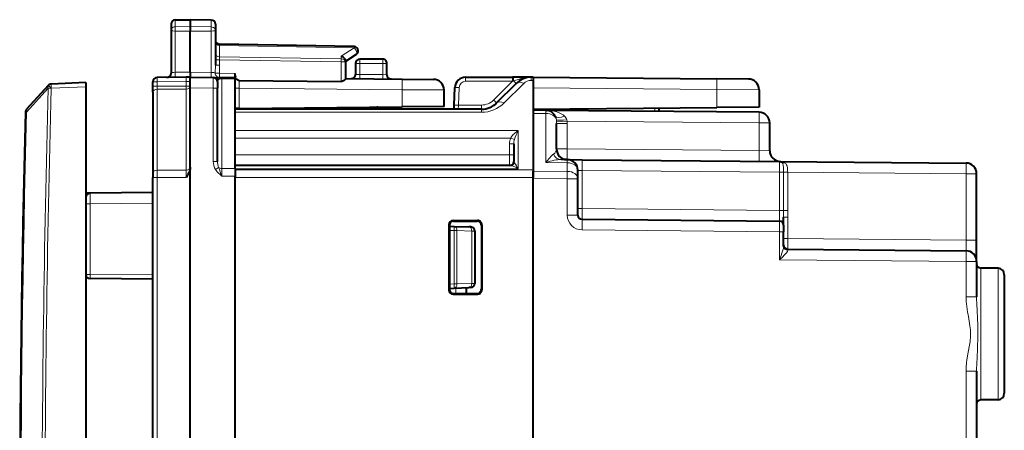
# Model space of a CAD drawing. Extents: x 0 to 420, y 0 to 297.
# Drawn here: x 53 to 99, y 148 to 167 of the extents above; entities that cross this region are included whole.
import ezdxf

# ---------------------------------------------------------------- set-up
doc = ezdxf.new("R2010")
doc.units = 0

msp = doc.modelspace()

# ---------------------------------------------------------------- linework, layer by layer
at = {"color": 7, "lineweight": 40}
for p, q in [((59.651802, 166.705124), (59.651802, 166.409805)), ((59.848312, 166.90509), (60.551804, 166.917358)), ((59.848312, 166.90509), (60.551804, 166.917358)), ((60.551804, 166.917358), (60.551804, 166.595093)), ((61.530293, 166.900284), (60.551804, 166.917358)), ((61.530293, 166.900284), (60.551804, 166.917358)), ((61.726803, 166.700317), (61.726803, 166.407135)), ((59.651802, 166.409805), (59.651802, 164.407776)), ((60.551804, 166.595093), (60.551804, 166.379028)), ((60.551804, 164.454895), (60.551804, 166.379028)), ((61.726803, 166.407135), (61.726803, 164.789459)), ((68.230293, 165.653854), (61.923313, 165.763947)), ((68.335915, 165.286255), (67.826805, 164.954865)), ((67.826805, 164.931366), (67.826805, 165.002411)), ((67.826805, 164.931366), (67.826805, 164.13092)), ((68.301804, 164.867371), (68.301804, 164.351486)), ((69.576805, 165.067368), (68.501801, 165.067368)), ((69.776802, 164.335129), (69.776802, 164.867371)), ((60.551804, 164.454895), (60.551804, 164.217377)), ((62.651802, 164.278442), (62.651802, 164.399017)), ((55.651802, 163.967377), (54.032654, 163.896667)), ((55.651802, 163.966965), (55.651802, 163.767563)), ((58.801804, 163.794601), (58.801804, 164.00383)), ((60.35355, 164.215637), (59.000057, 164.203827)), ((60.551804, 164.217377), (60.35355, 164.215637)), ((60.551804, 164.217377), (61.628548, 164.207977)), ((60.551804, 163.717392), (60.551804, 164.217117)), ((61.628902, 164.207977), (61.719303, 164.207184)), ((61.826805, 164.007828), (61.826805, 163.707993)), ((61.877464, 164.205795), (62.022167, 164.204529)), ((62.022648, 164.204529), (62.025059, 164.204514)), ((62.025059, 164.204514), (62.651802, 164.199036)), ((62.651802, 164.215271), (62.651802, 164.278442)), ((62.651802, 164.199371), (62.651802, 164.215271)), ((62.651802, 164.140472), (62.651802, 164.198959)), ((62.651802, 159.932129), (62.651802, 164.140472)), ((62.848125, 164.057953), (67.630295, 164.016235)), ((67.826805, 164.153885), (70.482346, 164.130707)), ((70.482346, 164.130707), (71.956169, 164.117844)), ((73.462029, 164.217377), (75.657921, 164.217377)), ((74.919693, 163.010254), (75.833908, 163.924469)), ((75.727203, 164.217377), (75.657921, 164.217377)), ((76.541016, 164.217377), (75.727203, 164.217377)), ((76.626801, 164.217377), (76.541016, 164.217377)), ((76.626801, 164.217377), (76.626801, 164.070923)), ((76.626801, 164.217377), (85.244255, 164.142166)), ((76.626801, 164.070923), (76.626801, 159.863815)), ((86.731171, 164.129181), (85.244255, 164.142166)), ((53.891125, 163.828918), (52.871025, 162.715683)), ((53.893925, 163.831985), (53.891125, 163.828918)), ((55.651802, 163.767563), (55.651802, 119.767174)), ((58.801804, 163.511765), (58.801804, 163.794601)), ((58.801804, 163.511765), (58.801804, 159.716782)), ((60.551804, 159.99765), (60.551804, 163.717392)), ((61.826805, 160.267319), (61.826805, 163.707993)), ((72.451805, 162.840271), (72.451805, 163.617859)), ((72.933548, 162.910385), (72.962334, 163.734818)), ((87.226807, 163.629211), (87.226807, 162.809875)), ((74.212593, 162.717377), (62.651802, 162.717377)), ((62.848312, 162.756454), (62.651901, 162.754745)), ((62.848312, 162.756454), (70.48671, 162.82312)), ((72.451805, 162.840271), (70.48671, 162.82312)), ((72.926804, 162.717377), (72.933548, 162.910385)), ((76.626801, 162.717377), (85.244255, 162.792572)), ((77.231171, 162.662094), (76.626801, 162.667358)), ((87.231171, 162.574829), (77.231171, 162.662094)), ((77.231171, 162.662094), (77.256859, 162.661209)), ((82.526802, 162.76886), (82.526802, 162.615875)), ((87.226807, 162.809875), (85.244255, 162.792572)), ((87.726807, 160.761917), (87.726807, 162.074844)), ((77.726807, 160.850296), (77.726807, 162.041672)), ((75.726807, 161.084534), (75.726807, 160.267365)), ((78.231171, 160.350235), (77.938217, 160.352783)), ((78.231171, 160.350235), (78.922073, 160.344208)), ((78.923058, 160.344193), (78.925056, 160.344177)), ((78.925056, 160.344177), (88.178551, 160.263428)), ((88.178551, 160.263428), (96.931168, 160.187042)), ((88.178551, 160.263428), (88.185768, 160.263229)), ((60.551804, 159.717377), (60.551804, 159.99765)), ((75.577538, 160.067368), (62.651802, 160.067368)), ((62.651802, 159.932129), (62.651802, 159.578598)), ((76.626801, 159.863815), (76.626801, 159.510254)), ((76.626801, 159.45993), (76.626801, 159.813461)), ((78.726807, 159.445923), (78.726807, 159.85025)), ((58.801804, 159.716782), (58.801804, 159.504654)), ((58.801804, 144.21701), (58.801804, 159.504654)), ((60.551804, 159.510269), (60.551804, 159.717377)), ((60.551804, 144.162827), (60.551804, 159.510269)), ((62.651802, 159.6651), (62.651802, 159.510254)), ((62.651802, 123.956139), (62.651802, 159.578598)), ((62.651802, 124.024475), (62.651802, 159.510254)), ((76.626801, 124.024475), (76.626801, 159.510254)), ((76.626801, 124.074799), (76.626801, 159.45993)), ((78.726807, 157.749817), (78.726807, 159.445923)), ((97.426804, 156.571671), (97.426804, 159.687057)), ((55.85006, 158.777832), (55.651806, 158.776093)), ((58.801804, 158.803589), (55.85006, 158.777832)), ((72.875961, 157.493164), (74.027809, 157.493347)), ((72.901772, 157.467377), (74.001831, 157.467377)), ((78.925056, 157.54985), (88.178551, 157.469101)), ((88.376801, 157.269104), (88.376801, 157.652847)), ((72.676025, 157.293213), (72.676025, 154.241531)), ((72.701805, 157.267426), (72.701805, 154.267303)), ((72.70282, 157.225464), (72.925514, 157.217682)), ((72.70282, 157.025467), (72.70282, 157.225067)), ((72.70282, 157.025467), (72.70282, 154.509277)), ((72.925514, 157.217682), (73.621933, 157.193359)), ((73.709671, 157.190308), (73.621933, 157.193359)), ((74.201805, 157.267365), (74.201805, 154.267365)), ((74.201805, 157.267365), (74.201805, 154.267365)), ((74.227814, 157.293381), (74.227814, 154.241364)), ((88.376801, 157.268951), (88.376801, 156.969116)), ((73.902817, 156.990417), (73.902817, 154.544312)), ((88.376801, 156.275421), (88.376801, 156.969116)), ((97.426804, 155.571716), (97.426804, 156.571671)), ((88.575058, 156.144623), (96.931168, 156.071686)), ((97.426804, 155.571716), (97.426804, 153.910736)), ((98.432037, 155.249817), (97.623314, 155.263947)), ((58.801804, 154.739883), (55.85006, 154.76564)), ((98.726807, 154.94986), (98.726807, 149.384872)), ((72.70282, 154.509277), (72.70282, 154.309677)), ((72.70282, 154.309265), (72.925514, 154.317047)), ((72.925514, 154.317047), (73.621933, 154.34137)), ((73.502815, 154.067368), (73.502815, 154.337204)), ((73.709671, 154.344437), (73.621933, 154.34137)), ((72.875961, 154.041565), (74.027809, 154.041382)), ((72.901772, 154.067368), (74.001831, 154.067368)), ((73.502815, 154.067368), (74.001831, 154.067368)), ((97.426804, 150.423996), (97.426804, 142.310745)), ((98.432037, 149.084915), (97.623314, 149.070801))]:
    msp.add_line(p, q, dxfattribs=at)
at = {"color": 7, "lineweight": 18}
for p, q in [((59.848312, 166.90509), (59.848312, 166.584137)), ((61.530293, 166.900284), (61.530293, 166.579865)), ((59.848312, 166.584137), (60.551804, 166.595093)), ((59.848312, 166.584137), (59.848312, 166.381332)), ((59.848312, 166.381332), (60.551804, 166.379028)), ((59.848312, 166.381332), (59.848312, 164.448761)), ((61.530293, 166.579865), (60.551804, 166.595093)), ((61.530293, 166.382233), (60.551804, 166.379028)), ((61.530293, 166.579865), (61.530293, 166.382233)), ((61.530293, 166.382233), (61.530293, 164.44635)), ((61.921867, 165.705414), (61.923241, 165.763855)), ((68.231735, 165.595276), (61.921867, 165.705414)), ((61.921867, 165.172424), (61.921867, 165.705414)), ((68.231735, 165.595276), (67.631737, 165.204712)), ((61.726803, 165.030975), (61.923313, 165.030975)), ((67.631737, 165.072769), (61.921867, 165.172424)), ((61.923313, 165.030975), (61.921867, 165.172424)), ((67.630295, 164.931366), (61.923313, 165.030975)), ((61.923313, 165.030975), (61.923313, 164.789459)), ((67.826805, 164.931366), (67.630295, 164.931366)), ((67.630295, 164.931366), (67.630295, 164.155594)), ((67.631737, 165.072769), (67.631737, 165.204712)), ((68.301804, 164.867371), (68.501801, 164.867371)), ((68.501801, 165.067368), (68.501801, 164.867371)), ((69.576805, 164.867371), (68.501801, 164.867371)), ((68.501801, 164.867371), (68.501801, 164.347992)), ((69.576805, 165.067368), (69.576805, 164.867371)), ((69.776802, 164.867371), (69.576805, 164.867371)), ((69.576805, 164.338623), (69.576805, 164.867371)), ((60.551804, 164.454895), (59.848312, 164.448761)), ((60.551804, 164.454895), (61.530293, 164.44635)), ((61.723515, 164.412216), (61.726803, 164.789459)), ((61.723515, 164.412216), (61.916737, 164.405426)), ((61.726803, 164.789459), (61.923313, 164.789459)), ((61.916737, 164.405426), (62.651802, 164.399017)), ((58.801804, 164.00383), (59.000057, 164.00383)), ((60.35355, 164.01564), (59.000057, 164.00383)), ((59.000057, 163.794601), (59.000057, 164.00383)), ((60.353622, 164.21524), (60.35355, 164.01564)), ((60.35355, 164.01564), (60.35355, 163.7995)), ((60.35355, 164.01564), (60.551804, 164.01564)), ((61.628586, 164.207718), (61.628548, 163.707993)), ((61.719303, 164.207184), (61.877464, 164.205795)), ((62.022278, 164.204193), (62.023613, 164.14595)), ((62.024094, 164.145935), (62.024937, 164.145935)), ((62.025032, 164.204163), (62.025059, 164.145935)), ((62.025059, 164.145935), (62.651802, 164.140472)), ((62.025059, 164.145935), (62.025059, 159.934402)), ((62.848312, 163.697388), (62.848129, 164.057968)), ((67.630295, 164.155594), (67.630295, 164.016235)), ((68.501801, 164.347992), (68.302208, 164.351471)), ((68.500061, 164.14801), (68.501801, 164.347992)), ((68.501801, 164.347992), (69.576805, 164.338623)), ((69.575058, 164.138626), (69.576805, 164.338623)), ((69.776398, 164.335129), (69.576805, 164.338623)), ((73.462029, 164.217377), (73.462029, 164.024353)), ((73.462029, 164.024353), (75.657921, 164.024353)), ((74.778275, 163.144699), (75.657921, 164.024353)), ((75.273254, 163.010254), (76.187462, 163.924469)), ((75.657921, 164.217377), (75.657921, 164.024353)), ((75.709846, 164.041626), (75.657921, 164.024353)), ((76.541016, 164.070923), (76.541016, 164.217377)), ((76.626801, 164.070923), (76.541016, 164.070923)), ((53.891174, 163.697632), (52.871078, 162.584198)), ((54.032654, 163.696869), (54.029854, 163.693817)), ((55.651802, 163.767563), (54.032654, 163.696869)), ((58.801804, 163.794601), (59.000057, 163.794601)), ((60.35355, 163.7995), (59.000057, 163.794601)), ((59.000057, 163.653183), (59.000057, 163.794601)), ((60.35355, 163.658081), (59.000057, 163.653183)), ((59.000057, 163.653183), (59.000057, 159.8582)), ((60.35355, 163.7995), (60.551804, 163.7995)), ((60.35355, 163.658081), (60.35355, 159.863098)), ((60.551804, 163.717392), (61.628548, 163.707993)), ((61.826805, 163.707993), (61.628548, 163.707993)), ((61.628548, 160.267319), (61.628548, 163.707993)), ((62.651802, 163.697388), (62.848312, 163.697388)), ((62.848312, 163.697388), (70.48671, 163.630722)), ((62.848312, 163.697388), (62.848312, 162.756454)), ((70.48671, 162.82312), (70.48671, 163.630722)), ((70.48671, 163.630722), (72.451805, 163.617859)), ((73.133423, 162.910385), (73.162209, 163.734818)), ((76.626801, 163.717392), (85.244255, 163.642181)), ((85.244255, 163.642181), (85.244255, 162.792572)), ((87.226807, 163.629211), (85.244255, 163.642181)), ((52.871075, 162.584198), (52.818775, 162.585693)), ((74.212593, 162.570923), (62.651802, 162.570923)), ((73.119965, 162.717758), (73.133423, 162.910385)), ((73.133423, 162.910385), (74.212593, 162.910385)), ((74.212593, 162.910385), (74.212593, 162.717377)), ((74.212593, 162.570923), (74.212593, 162.717377)), ((82.330292, 162.767136), (82.330292, 162.617584)), ((77.232971, 162.515625), (76.626801, 162.52092)), ((77.232971, 160.212494), (77.232971, 162.515625)), ((77.725235, 162.125534), (77.720367, 162.218658)), ((78.219307, 162.153488), (77.725235, 162.125534)), ((77.725235, 162.125534), (77.726807, 162.041672)), ((78.219307, 162.153488), (78.209061, 162.214401)), ((87.231171, 162.074844), (78.219307, 162.153488)), ((78.219307, 162.153488), (78.222443, 162.041672)), ((87.726807, 162.074844), (87.231171, 162.074844)), ((87.231171, 160.771667), (87.231171, 162.074844)), ((75.926804, 161.713806), (62.651802, 161.713806)), ((75.926804, 161.713806), (75.926804, 159.920929)), ((78.222443, 162.041672), (77.726807, 162.041672)), ((78.222443, 162.041672), (78.222443, 160.850296)), ((75.577538, 161.36026), (62.651802, 161.36026)), ((75.577538, 161.36026), (75.752174, 161.291321)), ((75.526802, 161.084534), (75.726807, 161.084534)), ((75.526802, 160.567368), (75.526802, 161.084534)), ((78.222443, 160.850296), (77.726807, 160.850296)), ((87.231171, 160.771667), (78.222443, 160.850296)), ((87.725113, 160.763062), (87.231171, 160.771667)), ((87.726532, 160.76236), (87.72554, 160.763)), ((61.826805, 160.267319), (61.628548, 160.267319)), ((62.651802, 160.567368), (75.526802, 160.567368)), ((75.526802, 160.567368), (75.726807, 160.567368)), ((75.526802, 160.567368), (75.526802, 160.067368)), ((78.925018, 160.343933), (78.925056, 159.844208)), ((88.178589, 160.263168), (88.178551, 159.763443)), ((60.35355, 159.863098), (59.000057, 159.8582)), ((59.000057, 159.8582), (59.000057, 159.504654)), ((60.35355, 159.863098), (60.35355, 159.509552)), ((61.735405, 159.883377), (61.88023, 159.979599)), ((62.025059, 159.934402), (62.025059, 159.580856)), ((62.025059, 159.934402), (62.651802, 159.932129)), ((75.926804, 159.920929), (62.651802, 159.920929)), ((76.626801, 159.863815), (62.651802, 159.863815)), ((78.232971, 159.799438), (76.626801, 159.813461)), ((78.232971, 160.203766), (77.232971, 160.212494)), ((78.232971, 159.799438), (78.232971, 160.203766)), ((78.925056, 159.844208), (78.726807, 159.844208)), ((78.925056, 159.844208), (78.925056, 158.049835)), ((78.925056, 159.844208), (88.178551, 159.763443)), ((58.801804, 159.504654), (59.000057, 159.504654)), ((60.35355, 159.509552), (59.000057, 159.504654)), ((59.000057, 144.21701), (59.000057, 159.504654)), ((62.025059, 159.580856), (62.651802, 159.578598)), ((76.626801, 159.510254), (62.651802, 159.510254)), ((78.231171, 159.445923), (76.626801, 159.45993)), ((78.726807, 159.445923), (78.231171, 159.445923)), ((78.231171, 157.749817), (78.231171, 159.445923)), ((88.178551, 157.969086), (88.178551, 159.763443)), ((88.373199, 159.763443), (88.178551, 159.763443)), ((88.373199, 159.76033), (88.373199, 159.763443)), ((88.567848, 159.762482), (88.373199, 159.763443)), ((88.373199, 157.969086), (88.373199, 159.76004)), ((88.567856, 159.76004), (88.373199, 159.76004)), ((88.567856, 159.760452), (88.567848, 159.762482)), ((88.567856, 157.969086), (88.567856, 159.76004)), ((88.567856, 159.76004), (96.931168, 159.687057)), ((97.426804, 159.687057), (96.931168, 159.687057)), ((96.931168, 156.571671), (96.931168, 159.687057)), ((55.85006, 158.277847), (55.850021, 158.777573)), ((55.85006, 158.277847), (55.651802, 158.277847)), ((58.801804, 158.303604), (55.85006, 158.277847)), ((55.85006, 154.965637), (55.85006, 158.277847)), ((78.925056, 158.049835), (78.726807, 158.049835)), ((78.925018, 157.55011), (78.925056, 158.049835)), ((88.178551, 157.969086), (78.925056, 158.049835)), ((88.373199, 157.969086), (88.178551, 157.969086)), ((88.178589, 157.469345), (88.178551, 157.969086)), ((88.567856, 157.969086), (88.373199, 157.969086)), ((88.376801, 157.652847), (88.373199, 157.969086)), ((88.575058, 157.652847), (88.567856, 157.969086)), ((72.875961, 157.493164), (72.901772, 157.467377)), ((74.027809, 157.493347), (74.001831, 157.467377)), ((78.726807, 157.749817), (78.231171, 157.749817)), ((78.925018, 157.549591), (78.925056, 157.049866)), ((88.178589, 157.468842), (88.178551, 156.969116)), ((88.575058, 157.652847), (88.376801, 157.652847)), ((88.575058, 157.652847), (88.575058, 156.644592)), ((72.676025, 157.293213), (72.701805, 157.267426)), ((72.70282, 157.025467), (72.922028, 157.017807)), ((72.922028, 157.017807), (73.059959, 157.017807)), ((72.922028, 157.017807), (72.922028, 154.516922)), ((73.059959, 157.017807), (73.756371, 156.993484)), ((73.059959, 157.017807), (73.059959, 154.516922)), ((74.227814, 157.293381), (74.201805, 157.267365)), ((78.923477, 157.049881), (78.924652, 157.049866)), ((78.925056, 157.049866), (88.178551, 156.969116)), ((73.902473, 156.990433), (73.756371, 156.993484)), ((73.756371, 156.993484), (73.756371, 154.541245)), ((88.376801, 156.969116), (88.178551, 156.969116)), ((88.178551, 155.648102), (88.178551, 156.969116)), ((88.575058, 156.644592), (88.376801, 156.644592)), ((88.57502, 156.144867), (88.575058, 156.644592)), ((96.931168, 156.571671), (88.575058, 156.644592)), ((97.426804, 156.571671), (96.931168, 156.571671)), ((88.575027, 156.144409), (88.574478, 156.0952)), ((88.178551, 155.648102), (96.931168, 155.571716)), ((96.931168, 155.571716), (96.931168, 153.910736)), ((96.931168, 155.571716), (97.426804, 155.571716)), ((97.623314, 155.263947), (97.623314, 149.070801)), ((98.432037, 155.249817), (98.432037, 149.084915)), ((55.85006, 154.965637), (55.651802, 154.965637)), ((58.801804, 154.939865), (55.85006, 154.965637)), ((72.676025, 154.241531), (72.701805, 154.267303)), ((72.70282, 154.509277), (72.922028, 154.516922)), ((72.922028, 154.516922), (73.059959, 154.516922)), ((73.011543, 154.067307), (73.011543, 154.320053)), ((73.059959, 154.516922), (73.756371, 154.541245)), ((73.902473, 154.544312), (73.756371, 154.541245)), ((74.227814, 154.241364), (74.201805, 154.267365)), ((72.875961, 154.041565), (72.901772, 154.067368)), ((74.027809, 154.041382), (74.001831, 154.067368)), ((97.426804, 153.910736), (96.931168, 153.910736)), ((97.426804, 150.423996), (96.931168, 150.423996)), ((96.931168, 150.423996), (96.931168, 142.310745))]:
    msp.add_line(p, q, dxfattribs=at)
for points in [[(59.651802, 166.409805), (59.65498, 166.440445), (59.664406, 166.470276), (59.679558, 166.497833), (59.706299, 166.528656), (59.756493, 166.562225), (59.794724, 166.576202), (59.845665, 166.584045), (59.848312, 166.584137)], [(59.651802, 166.409805), (59.652168, 166.408279), (59.652813, 166.407272), (59.655079, 166.405243), (59.66082, 166.402252), (59.679779, 166.396683), (59.739731, 166.388092), (59.848312, 166.381332)], [(61.726803, 166.407135), (61.724319, 166.434052), (61.716908, 166.460449), (61.704868, 166.485291), (61.681675, 166.515747), (61.636436, 166.550766), (61.5784, 166.57338), (61.530293, 166.579865)], [(61.726803, 166.407135), (61.726437, 166.405823), (61.72578, 166.404938), (61.723484, 166.403198), (61.717663, 166.400589), (61.698437, 166.395752), (61.634216, 166.388), (61.530293, 166.382233)], [(76.541016, 164.217377), (76.429665, 164.213654), (76.318382, 164.202667), (76.20739, 164.184769), (76.137917, 164.170288), (76.068626, 164.153549), (75.972626, 164.127045), (75.876801, 164.097473), (75.709846, 164.041626)], [(75.926804, 161.713806), (75.849525, 161.658264), (75.774445, 161.595917), (75.736885, 161.560944), (75.700447, 161.524017), (75.667633, 161.487549), (75.636429, 161.449173), (75.605415, 161.40596), (75.577538, 161.36026)], [(77.232971, 160.212494), (77.321739, 160.331818), (77.3657, 160.386734), (77.40947, 160.43837), (77.467865, 160.502029), (77.526474, 160.558792), (77.555725, 160.583832), (77.584694, 160.605881)], [(61.735405, 159.883377), (61.777042, 159.82576), (61.819527, 159.775177), (61.858479, 159.733597), (61.897099, 159.695496), (61.93531, 159.659927), (62.025059, 159.580856)], [(75.577538, 160.067368), (75.61145, 160.064392), (75.648605, 160.056396), (75.687653, 160.044418), (75.727966, 160.029083), (75.769302, 160.010788), (75.811401, 159.989792), (75.869141, 159.957382), (75.926804, 159.920929)], [(88.373199, 159.763443), (88.371216, 159.918106), (88.367874, 159.99295), (88.361069, 160.067429), (88.355751, 160.101807), (88.347748, 160.137177), (88.336937, 160.168762), (88.328308, 160.186493), (88.318054, 160.202225), (88.308456, 160.213318), (88.297546, 160.22287)], [(88.567848, 159.762482), (88.566681, 159.828568), (88.563004, 159.89537), (88.558807, 159.937775), (88.552505, 159.980484), (88.539902, 160.035751), (88.531143, 160.062958), (88.52034, 160.089539), (88.508926, 160.112045), (88.495445, 160.133606), (88.473801, 160.160416), (88.447456, 160.184387), (88.415939, 160.20491)], [(88.178551, 155.648102), (88.256454, 155.854996), (88.292175, 155.953751), (88.326782, 156.055679), (88.342987, 156.107712), (88.363945, 156.185684), (88.371567, 156.223022), (88.375374, 156.250168), (88.376801, 156.275421)], [(88.178551, 155.648102), (88.333344, 155.794983), (88.404373, 155.865036), (88.474106, 155.938263), (88.507118, 155.976074), (88.541405, 156.020447), (88.555511, 156.042252), (88.565353, 156.060852), (88.571983, 156.078644), (88.574478, 156.0952)], [(96.931168, 153.910736), (96.932243, 153.836212), (96.93531, 153.76239), (96.941483, 153.672302), (96.949921, 153.583374), (96.965286, 153.457428), (96.983597, 153.333618), (97.003899, 153.211853), (97.044281, 152.988953), (97.083267, 152.770859), (97.100601, 152.662949), (97.115601, 152.555649), (97.12767, 152.448807), (97.134552, 152.367523), (97.139236, 152.286331), (97.141525, 152.207947), (97.141571, 152.129593), (97.139526, 152.055389), (97.135521, 151.98114), (97.128502, 151.894608), (97.119164, 151.807877), (97.096611, 151.645844), (97.083344, 151.564331), (97.054199, 151.399811), (97.008316, 151.148102), (96.97467, 150.943039), (96.960144, 150.838318), (96.950439, 150.756165), (96.942368, 150.67305), (96.934158, 150.549576), (96.931168, 150.423996)], [(97.426804, 153.910736), (97.427711, 153.805283), (97.433868, 153.589096), (97.449417, 153.253998), (97.466843, 152.910141), (97.480133, 152.582672), (97.484398, 152.419479), (97.486664, 152.256897), (97.486771, 152.094543), (97.483582, 151.877563), (97.476929, 151.659378), (97.467621, 151.440857), (97.449982, 151.091614), (97.434067, 150.750366), (97.427734, 150.530823), (97.426804, 150.423996)]]:
    msp.add_lwpolyline(points, dxfattribs=at)
at = {"color": 7, "lineweight": 40}
for points in [[(67.631737, 165.204712), (67.67569, 165.187073), (67.717644, 165.16301), (67.755692, 165.133362), (67.772568, 165.116806), (67.787666, 165.099274), (67.808441, 165.06781), (67.816673, 165.050339), (67.822609, 165.03273), (67.825745, 165.017395), (67.826805, 165.002411)], [(62.848125, 164.057953), (62.817123, 164.061584), (62.786369, 164.072052), (62.759247, 164.087418), (62.732792, 164.108948), (62.71032, 164.133698), (62.692226, 164.159805), (62.677273, 164.188004), (62.665588, 164.217865)], [(67.826805, 164.13092), (67.824257, 164.119797), (67.817017, 164.107086), (67.805611, 164.093231), (67.79084, 164.079071), (67.764503, 164.059052), (67.732712, 164.040726), (67.696609, 164.02626), (67.664131, 164.018692), (67.630295, 164.016235)], [(60.551804, 159.99765), (60.550518, 159.964615), (60.54694, 159.932449), (60.541443, 159.90126), (60.534351, 159.871063), (60.516422, 159.813614), (60.499081, 159.769531), (60.47998, 159.727539), (60.438122, 159.648193), (60.40266, 159.588165), (60.35355, 159.509552)]]:
    msp.add_lwpolyline(points, dxfattribs=at)
for centre, radius, start, end in [((59.851803, 166.705124), 0.2, 90.999997, 179.999995), ((59.851803, 166.705124), 0.2, 90.999997, 179.999995), ((61.526802, 166.700317), 0.2, 359.999999, 89.000001), ((61.526802, 166.700317), 0.2, 359.999999, 89.000001), ((61.926804, 165.963898), 0.2, 180.000009, 268.999996), ((68.226288, 165.451111), 0.202786, 70.878403, 88.868623), ((68.226807, 165.453888), 0.2, 303.061388, 70.757673), ((68.501801, 164.867371), 0.2, 90.000003, 179.999995), ((69.576805, 164.867371), 0.2, 0, 90.000003), ((59.451805, 164.407776), 0.2, 270.500001, 360), ((59.001804, 164.00383), 0.2, 90.5, 179.999995), ((61.626804, 164.00798), 0.2, 0, 89.499999), ((62.929188, 164.304291), 0.277394, 180.132023, 198.150717), ((68.101807, 164.351486), 0.2, 269.5, 0), ((69.976807, 164.335129), 0.2, 179.999995, 269.5), ((71.951805, 163.617859), 0.5, 0, 89.499999), ((73.462029, 163.717377), 0.5, 90.000003, 178.000003), ((76.541016, 163.217377), 1, 90.000003, 135), ((86.726807, 163.629211), 0.5, 0, 89.499999), ((54.041378, 163.696869), 0.2, 92.500002, 137.5), ((74.212593, 163.717377), 1, 269.999997, 314.999999), ((865.0802, 141.767365), 812.528361, 178.531829, 181.468171), ((53.018482, 162.580566), 0.2, 137.5, 178.531829), ((69.351807, 162.613205), 0.2, 90.5, 148.613032), ((77.226807, 162.162109), 0.5, 28.036031, 89.499999), ((87.226807, 162.074844), 0.5, 0, 89.499999), ((78.226807, 160.850296), 0.5, 179.999995, 269.5), ((88.226807, 160.763031), 0.5, 179.999995, 269.5), ((88.225456, 160.761475), 0.498584, 179.949298, 269.26526), ((75.526802, 160.267365), 0.2, 270.000004, 359.999986), ((78.226807, 159.85025), 0.5, 0, 89.499999), ((88.176804, 160.063431), 0.2, 52.863779, 89.499999), ((96.926804, 159.687057), 0.5, 0, 89.499999), ((55.851803, 158.577835), 0.2, 90.5, 179.999995), ((72.875984, 157.293213), 0.199955, 90.005193, 180.003574), ((72.901733, 157.267426), 0.199932, 89.98945, 180.0005), ((74.001823, 157.267395), 0.199977, 359.993397, 89.99656), ((74.027855, 157.293396), 0.199955, 359.996462, 90.012304), ((78.926804, 157.749847), 0.2, 179.999995, 269.5), ((88.176804, 157.269104), 0.2, 0, 89.499999), ((73.70282, 156.990417), 0.2, 0, 88), ((88.576805, 156.344604), 0.2, 179.999995, 269.5), ((96.926804, 155.571716), 0.5, 0, 89.499999), ((97.626801, 155.463898), 0.2, 179.999995, 269.000003), ((98.426804, 154.94986), 0.3, 0, 89.000001), ((55.851803, 154.965637), 0.2, 179.999995, 269.5), ((55.851803, 154.820831), 0.2, 158.843071, 180.000005), ((72.875984, 154.241516), 0.199955, 179.996467, 269.994841), ((72.901733, 154.267303), 0.199932, 179.9995, 270.01055), ((73.70282, 154.544312), 0.2, 272, 360), ((74.001823, 154.267349), 0.199977, 270.00344, 0.006603), ((74.001823, 154.267349), 0.199977, 270.00344, 0.006603), ((74.027855, 154.241348), 0.199955, 269.98773, 0.003574), ((98.426804, 149.384872), 0.3, 270.999999, 360), ((97.626801, 148.870834), 0.2, 90.999997, 179.999995)]:
    msp.add_arc(centre, radius, start, end, dxfattribs=at)
at = {"color": 7, "lineweight": 18}
for centre, radius, start, end in [((50.791435, 164.787827), 11.131874, 358.031453, 0.008426), ((61.710648, 164.03624), 0.171801, 20.576867, 87.101195), ((61.943695, 164.003693), 0.117202, 127.5044, 177.904599), ((61.983597, 163.973251), 0.16639, 101.187613, 132.02436), ((62.021217, 163.874588), 0.271357, 89.493988, 104.940365), ((73.462029, 163.72435), 0.3, 90.000003, 178.000044), ((76.541016, 163.570923), 0.500001, 90.000064, 134.999959), ((74.212585, 164.070938), 1.500019, 270.00023, 314.999695), ((74.212593, 163.710388), 0.8, 270.000018, 315.000023), ((865.072937, 141.767395), 812.468591, 178.531829, 181.468171), ((77.237488, 162.174896), 0.484738, 5.179375, 27.295639), ((77.875801, 162.137192), 0.34238, 13.044025, 48.358918), ((77.73848, 160.712097), 2.069647, 151.060999, 163.742925), ((76.283104, 161.08847), 0.756212, 158.932191, 180.298324), ((76.550323, 161.089111), 0.823454, 165.783472, 180.319621), ((77.423645, 160.865372), 0.304416, 301.825476, 357.15264), ((88.22438, 160.762054), 0.49914, 179.885476, 269.389146), ((62.335068, 160.254898), 0.706076, 178.992784, 211.780606), ((62.56284, 160.253067), 0.73578, 178.890058, 201.832053), ((75.83773, 160.269333), 0.111025, 181.01686, 219.649079), ((88.179314, 159.752686), 0.510572, 62.379401, 90.085776), ((51.232872, 155.879578), 11.409232, 18.929868, 21.060364), ((75.572937, 160.253998), 0.187147, 271.413491, 342.77478), ((74.102966, 158.972168), 2.055535, 27.483061, 36.632415), ((78.962463, 164.386047), 4.541969, 267.031556, 269.52812), ((88.373779, 160.332657), 0.134056, 235.224506, 288.260208), ((78.931114, 157.749756), 0.699937, 179.99506, 269.315817), ((78.926781, 157.749832), 0.199982, 180.003355, 269.505779), ((79.277512, 156.280014), 17.655553, 359.324723, 0.9465)]:
    msp.add_arc(centre, radius, start, end, dxfattribs=at)
for centre, major_axis, ratio, start_param, end_param in [((61.926804, 165.846817), (-0.200001, 0), 0.707214, 0, 1.54611615), ((61.926804, 165.313843), (-0.200001, 0), 0.707214, 0, 1.54611615), ((68.226807, 165.453888), (0.00349, 0.199966), 0.01745, 5.49809173, 6.283185307), ((68.226807, 165.453888), (0.109108, -0.167618), 0.498449, 0, 2.188376306), ((67.626801, 164.931366), (0.00349, 0.199966), 0.01745, 4.712693567, 5.49809173), ((67.626801, 164.931366), (0.200001, 0), 0.707214, 0, 1.54611615), ((59.851803, 164.41127), (0.199997, 0.003616), 0.187737, 1.584842913, 3.138197252), ((59.844822, 164.411209), (0.001747, -0.199989), 0.019435, 0, 1.75952237), ((61.533783, 164.408813), (-0.001747, -0.199989), 0.019435, 4.523662937, 6.283185307), ((61.52681, 164.408875), (0.199993, -0.003616), 0.187736, 0.18496965, 1.556763504), ((61.920227, 164.405426), (-0.001747, -0.199989), 0.984135, 4.68705989, 6.283185307), ((61.920227, 164.405426), (-0.001747, -0.199989), 0.017452, 4.712541279, 6.283185307), ((59.001804, 164.00383), (-0.001747, 0.199989), 0.008726, 0, 1.570720174), ((61.875717, 164.005798), (-0.001747, -0.199989), 0.493991, 2.288952591, 3.141592654), ((70.477982, 163.630722), (0.004364, 0.499985), 0.017452, 4.712541279, 6.283185307), ((75.727203, 164.017365), (0, -0.199997), 0.087436, 3.141592654, 4.590769033), ((75.69249, 164.065887), (-0.141422, 0.141418), 0.024685, 1.718489073, 3.141592654), ((76.187462, 163.570923), (0.353554, -0.353554), 0.57735, 2.094395102, 3.141592654), ((85.239891, 163.642181), (-0.004364, -0.499985), 0.008726, 1.570872479, 3.141592654), ((863.537354, 141.767365), (0, -810.714172), 0.999048, 4.685335128, 4.739442834), ((863.53479, 141.767365), (0, -810.572754), 0.999048, 4.685335128, 4.739442835), ((54.038578, 163.693817), (0.147457, -0.135117), 0.582232, 3.141592654, 4.122450899), ((54.038578, 163.693817), (-0.147457, 0.135117), 0.029484, 0, 1.538631195), ((54.038578, 163.693817), (-0.199928, 0.005402), 0.00118, 0.741780879, 1.527179042), ((54.041378, 163.696869), (-0.147457, 0.135117), 0.029484, 0, 1.538631195), ((54.041378, 163.696869), (-0.008724, 0.199806), 0.043578, 0, 1.568893675), ((59.001804, 163.511765), (-0.200001, 0), 0.707107, 4.721115627, 6.283185307), ((60.351803, 163.7995), (-0.200001, 0), 0.707107, 1.579522973, 3.141592654), ((60.351803, 163.7995), (-0.000725, 0.199997), 0.008726, 3.926990816, 4.712357436), ((73.162209, 163.727844), (-0.199879, 0.006981), 0.034878, 4.713606956, 6.283185307), ((74.778275, 163.151688), (-0.141422, 0.141418), 0.024685, 1.595476276, 3.141592654), ((75.273254, 162.656708), (0.353554, -0.353554), 0.57735, 2.094395102, 3.141592654), ((53.018482, 162.580566), (0.147457, -0.135117), 0.58283, 3.141592654, 4.123235845), ((68.955292, 162.609741), (0.001747, -0.199989), 0.008726, 3.141592654, 4.143063), ((73.133423, 162.903412), (-0.199879, 0.006981), 0.034878, 4.713606956, 6.283185307), ((77.226791, 162.162109), (0.995609, -0.008682), 0.502191, 0.498043459, 1.57078525), ((77.226807, 162.162109), (0.004364, 0.499985), 0.008726, 5.497787144, 6.283185307), ((87.226807, 162.074844), (0.004364, 0.499985), 0.008726, 4.712465133, 6.283185307), ((77.226807, 162.162109), (0.5, 0), 0.70708, 0.160651345, 1.558455299), ((78.109451, 162.632141), (0.441326, 0.235016), 0.427995, 3.141592654, 4.475228998), ((78.213928, 162.275223), (0.497486, 0.050072), 0.120078, 3.255778877, 4.690531918), ((78.226807, 160.850296), (0.004364, 0.499985), 0.008726, 1.570872479, 3.141592654), ((87.235535, 160.771667), (-0.004364, -0.499985), 0.008726, 4.712465134, 6.283185307), ((77.226929, 159.8591), (0.992603, 0.386467), 0.309551, 0.659299449, 1.44480255), ((77.942581, 160.852768), (-0.004364, -0.499985), 0.821503, 5.235988038, 6.283185307), ((78.226807, 159.85025), (0.004364, 0.499985), 0.008726, 5.497787144, 6.283185307), ((59.001804, 159.716782), (-0.200001, 0), 0.707107, 4.721115631, 6.283184037), ((60.351803, 160.004517), (-0.200001, 0), 0.707107, 1.579522973, 3.141592654), ((62.026802, 160.075821), (0.200001, 0), 0.707107, 3.889869043, 4.703662334), ((78.226807, 159.445923), (0.004364, 0.499985), 0.008726, 4.712465133, 5.497787144), ((78.226807, 159.85025), (0.5, 0), 0.70708, 0, 1.558455299), ((78.226807, 159.445923), (0.5, 0), 0.70708, 0, 1.558455299), ((96.926804, 159.687057), (-0.004364, -0.499985), 0.008726, 1.570872479, 3.141592654), ((72.918533, 157.017807), (-0.006981, -0.199875), 0.017442, 1.571405407, 3.141592654), ((72.918533, 157.017807), (-0.006981, -0.199875), 0.706891, 1.595476503, 3.141592654), ((73.614952, 156.993484), (-0.006981, -0.199875), 0.706891, 1.595476491, 3.141592654), ((88.576805, 156.275421), (0.200001, 0), 0.901152, 3.141594483, 4.70074398), ((96.926804, 155.571716), (-0.004364, -0.499985), 0.008726, 1.570872479, 3.141592654), ((55.851803, 154.965637), (0.001747, 0.199989), 0.008726, 1.570872479, 3.141592654), ((72.918533, 154.516922), (-0.006981, 0.199875), 0.017442, 3.141592654, 4.7117799), ((72.918533, 154.516922), (0.006981, -0.199875), 0.706891, 0, 1.546116151), ((73.614952, 154.541245), (-0.006981, 0.199875), 0.706891, 3.141592654, 4.687708804)]:
    msp.add_ellipse(centre, major_axis=major_axis, ratio=ratio, start_param=start_param, end_param=end_param, dxfattribs=at)

doc.saveas('drawing.dxf')
